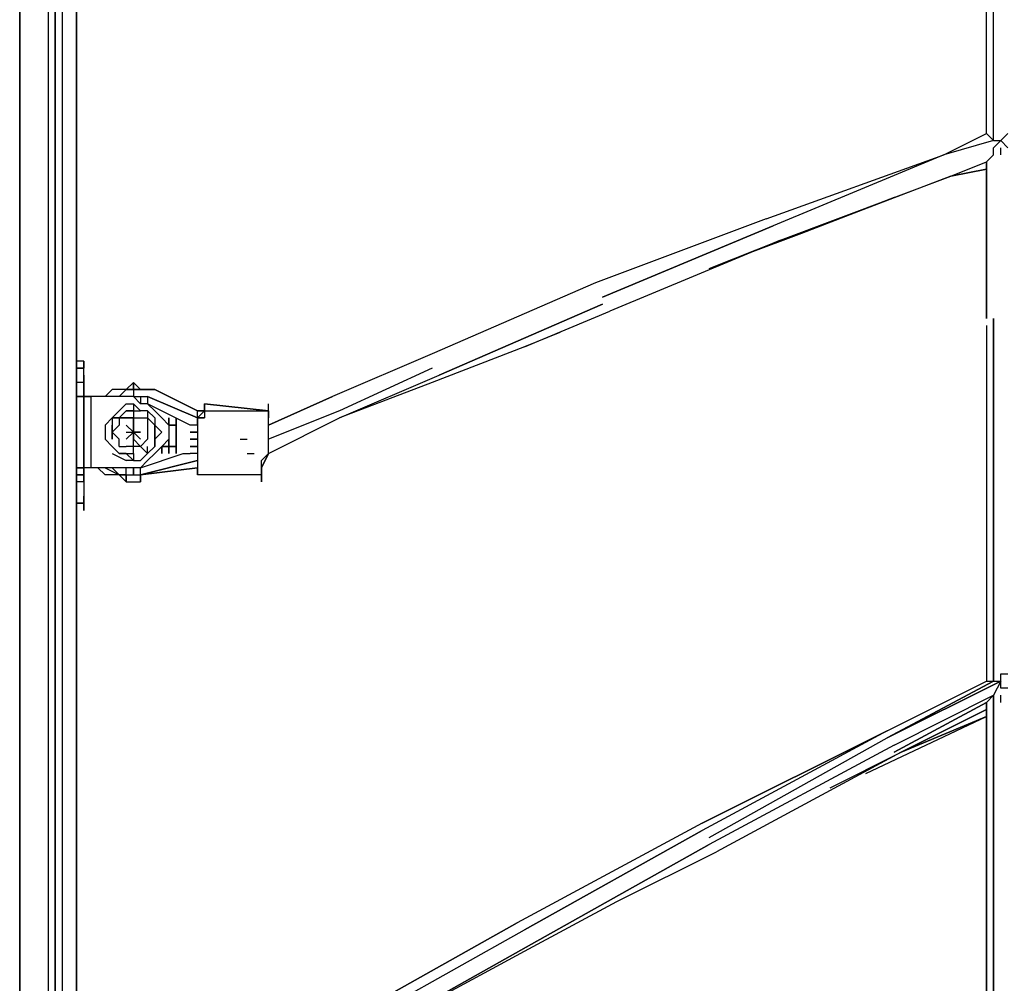
# Model space of a CAD drawing. Extents: x -5714 to 3954, y -4 to 4726.
# Drawn here: x -3455 to -2868, y 675 to 1249 of the extents above; entities that cross this region are included whole.
import ezdxf

# ---------------------------------------------------------------- set-up
doc = ezdxf.new("R2010")
doc.units = 0
doc.header["$LTSCALE"] = 5
doc.layers.get('0').update_dxf_attribs({"linetype": 'CONTINUOUS'})
doc.layers.add('Lg_base', color=40, linetype='CONTINUOUS')
doc.layers.add('Lg_prod', color=40, linetype='CONTINUOUS')

# ---------------------------------------------------------------- blocks, each defined once
blk = doc.blocks.new('150310MS')
at = {"layer": 'Lg_base'}
for p, q in [((0, 0), (0, 2451.3123)), ((0, 2451.3123), (0, 0))]:
    blk.add_line(p, q, dxfattribs=at)
at = {"layer": 'Lg_prod'}
for p, q in [((16.9348, 2286.198), (16.9348, 105.8425)), ((21.1685, 2286.198), (21.1685, 105.8425)), ((21.1685, 105.8425), (21.1685, 2286.198)), ((25.4022, 105.8425), (25.4022, 2286.198)), ((33.8696, 2286.198), (33.8696, 110.0762)), ((33.8696, 110.0762), (33.8696, 2286.198)), ((575.7832, 1181.2023), (575.7832, 1333.6155)), ((580.0169, 1176.9686), (580.0169, 1333.6155)), ((580.0169, 1176.9686), (580.0169, 1333.6155)), ((550.381, 1168.5012), (575.7832, 1181.2023)), ((575.7832, 1181.2023), (580.0169, 1176.9686)), ((588.4843, 1181.2023), (584.2506, 1176.9686)), ((580.0169, 1176.9686), (550.381, 1168.5012)), ((580.0169, 1176.9686), (550.381, 1168.5012)), ((584.2506, 1176.9686), (580.0169, 1172.7349)), ((580.0169, 1176.9686), (584.2506, 1176.9686)), ((584.2506, 1176.9686), (588.4843, 1172.7349)), ((444.5385, 1130.3979), (550.381, 1168.5012)), ((550.381, 1168.5012), (448.7722, 1126.1642)), ((550.381, 1168.5012), (448.7722, 1126.1642)), ((575.7832, 1164.2675), (580.0169, 1168.5012)), ((580.0169, 1168.5012), (580.0169, 1172.7349)), ((584.2506, 1168.5012), (584.2506, 1172.7349)), ((554.6147, 1155.8001), (575.7832, 1164.2675)), ((575.7832, 1164.2675), (575.7832, 1071.1261)), ((575.7832, 1071.1261), (575.7832, 1164.2675)), ((453.0059, 1117.6968), (554.6147, 1155.8001)), ((453.0059, 1117.6968), (554.6147, 1155.8001)), ((554.6147, 1155.8001), (465.707, 1121.9305)), ((554.6147, 1155.8001), (465.707, 1121.9305)), ((575.7832, 1160.0338), (554.6147, 1155.8001)), ((554.6147, 1155.8001), (575.7832, 1160.0338)), ((575.7832, 1160.0338), (554.6147, 1155.8001)), ((520.7451, 1143.099), (465.707, 1121.9305)), ((465.707, 1121.9305), (520.7451, 1143.099)), ((444.5385, 1130.3979), (342.9297, 1092.2946)), ((448.7722, 1126.1642), (347.1634, 1083.8272)), ((347.1634, 1083.8272), (448.7722, 1126.1642)), ((431.8374, 1109.2294), (465.707, 1121.9305)), ((453.0059, 1117.6968), (351.3971, 1075.3598)), ((410.6689, 1100.762), (453.0059, 1117.6968)), ((342.9297, 1092.2946), (245.5546, 1049.9576)), ((347.1634, 1079.5935), (249.7883, 1037.2565)), ((249.7883, 1037.2565), (347.1634, 1079.5935)), ((300.5927, 1054.1913), (351.3971, 1075.3598)), ((580.0169, 855.2074), (580.0169, 1071.1261)), ((580.0169, 1071.1261), (580.0169, 855.2074)), ((321.7612, 1062.6587), (300.5927, 1054.1913)), ((575.7832, 1066.8924), (575.7832, 855.2074)), ((245.5546, 1049.9576), (186.2828, 1024.5554)), ((300.5927, 1054.1913), (245.5546, 1033.0228)), ((38.1033, 1045.7239), (33.8696, 1045.7239)), ((38.1033, 1045.7239), (33.8696, 1045.7239)), ((38.1033, 1041.4902), (38.1033, 1045.7239)), ((38.1033, 1045.7239), (38.1033, 1041.4902)), ((38.1033, 1041.4902), (38.1033, 1045.7239)), ((38.1033, 1045.7239), (38.1033, 1041.4902)), ((38.1033, 1041.4902), (33.8696, 1041.4902)), ((33.8696, 1041.4902), (38.1033, 1041.4902)), ((33.8696, 1041.4902), (38.1033, 1041.4902)), ((33.8696, 1041.4902), (38.1033, 1041.4902)), ((33.8696, 1041.4902), (38.1033, 1041.4902)), ((38.1033, 1041.4902), (33.8696, 1041.4902)), ((38.1033, 1037.2565), (38.1033, 1041.4902)), ((38.1033, 1037.2565), (38.1033, 1041.4902)), ((245.5546, 1041.4902), (190.5165, 1016.088)), ((38.1033, 1033.0228), (33.8696, 1033.0228)), ((38.1033, 1037.2565), (38.1033, 1033.0228)), ((38.1033, 1033.0228), (38.1033, 1037.2565)), ((38.1033, 1033.0228), (38.1033, 1037.2565)), ((38.1033, 1033.0228), (38.1033, 1037.2565)), ((38.1033, 1033.0228), (38.1033, 1024.5554)), ((38.1033, 1024.5554), (38.1033, 1033.0228)), ((63.5055, 1028.7891), (67.7392, 1033.0228)), ((67.7392, 1028.7891), (67.7392, 1033.0228)), ((67.7392, 1033.0228), (67.7392, 1028.7891)), ((71.9729, 1028.7891), (67.7392, 1033.0228)), ((190.5165, 1011.8543), (249.7883, 1037.2565)), ((190.5165, 1011.8543), (249.7883, 1037.2565)), ((245.5546, 1033.0228), (190.5165, 1011.8543)), ((38.1033, 1028.7891), (38.1033, 1020.3217)), ((38.1033, 1024.5554), (38.1033, 1028.7891)), ((38.1033, 1028.7891), (38.1033, 1024.5554)), ((38.1033, 1028.7891), (38.1033, 1024.5554)), ((38.1033, 1024.5554), (38.1033, 1028.7891)), ((38.1033, 1028.7891), (38.1033, 1024.5554)), ((55.0381, 1028.7891), (50.8044, 1024.5554)), ((63.5055, 1028.7891), (55.0381, 1028.7891)), ((59.2718, 1024.5554), (63.5055, 1028.7891)), ((63.5055, 1028.7891), (59.2718, 1024.5554)), ((67.7392, 1028.7891), (63.5055, 1028.7891)), ((63.5055, 1028.7891), (67.7392, 1028.7891)), ((63.5055, 1028.7891), (67.7392, 1028.7891)), ((67.7392, 1028.7891), (63.5055, 1028.7891)), ((67.7392, 1028.7891), (63.5055, 1028.7891)), ((63.5055, 1028.7891), (67.7392, 1028.7891)), ((67.7392, 1028.7891), (67.7392, 1024.5554)), ((67.7392, 1028.7891), (76.2066, 1028.7891)), ((76.2066, 1028.7891), (67.7392, 1028.7891)), ((76.2066, 1028.7891), (71.9729, 1028.7891)), ((76.2066, 1028.7891), (71.9729, 1028.7891)), ((76.2066, 1028.7891), (71.9729, 1028.7891)), ((76.2066, 1028.7891), (80.4403, 1028.7891)), ((76.2066, 1028.7891), (80.4403, 1028.7891)), ((80.4403, 1028.7891), (76.2066, 1028.7891)), ((80.4403, 1028.7891), (105.8425, 1016.088)), ((105.8425, 1016.088), (80.4403, 1028.7891)), ((33.8696, 1024.5554), (38.1033, 1024.5554)), ((33.8696, 982.2184), (33.8696, 1024.5554)), ((33.8696, 1024.5554), (38.1033, 1024.5554)), ((38.1033, 1024.5554), (33.8696, 1024.5554)), ((33.8696, 1024.5554), (38.1033, 1024.5554)), ((38.1033, 1024.5554), (33.8696, 1024.5554)), ((38.1033, 1024.5554), (38.1033, 982.2184)), ((38.1033, 1024.5554), (38.1033, 982.2184)), ((38.1033, 982.2184), (38.1033, 1024.5554)), ((38.1033, 1024.5554), (42.337, 1024.5554)), ((42.337, 1024.5554), (38.1033, 1024.5554)), ((67.7392, 1024.5554), (42.337, 1024.5554)), ((42.337, 1024.5554), (42.337, 982.2184)), ((67.7392, 1024.5554), (42.337, 1024.5554)), ((63.5055, 1020.3217), (59.2718, 1016.088)), ((63.5055, 1020.3217), (67.7392, 1020.3217)), ((71.9729, 1020.3217), (67.7392, 1024.5554)), ((67.7392, 1024.5554), (71.9729, 1024.5554)), ((71.9729, 1016.088), (67.7392, 1020.3217)), ((67.7392, 1020.3217), (67.7392, 1016.088)), ((71.9729, 1024.5554), (71.9729, 1020.3217)), ((71.9729, 1024.5554), (76.2066, 1024.5554)), ((76.2066, 1020.3217), (71.9729, 1020.3217)), ((76.2066, 1024.5554), (105.8425, 1011.8543)), ((76.2066, 1024.5554), (105.8425, 1011.8543)), ((76.2066, 1024.5554), (76.2066, 1020.3217)), ((105.8425, 1011.8543), (76.2066, 1024.5554)), ((80.4403, 1016.088), (76.2066, 1020.3217)), ((101.6088, 1007.6206), (76.2066, 1020.3217)), ((101.6088, 1007.6206), (76.2066, 1020.3217)), ((110.0762, 1020.3217), (110.0762, 1011.8543)), ((110.0762, 1016.088), (110.0762, 1020.3217)), ((148.1795, 1016.088), (110.0762, 1020.3217)), ((110.0762, 1020.3217), (148.1795, 1016.088)), ((110.0762, 1016.088), (110.0762, 1020.3217)), ((148.1795, 1007.6206), (186.2828, 1024.5554)), ((186.2828, 1024.5554), (148.1795, 1007.6206)), ((148.1795, 1016.088), (148.1795, 1020.3217)), ((55.0381, 1011.8543), (59.2718, 1016.088)), ((63.5055, 1016.088), (59.2718, 1011.8543)), ((67.7392, 1016.088), (63.5055, 1016.088)), ((67.7392, 1016.088), (63.5055, 1016.088)), ((63.5055, 1016.088), (67.7392, 1016.088)), ((67.7392, 1016.088), (71.9729, 1016.088)), ((67.7392, 1016.088), (67.7392, 1011.8543)), ((76.2066, 1016.088), (71.9729, 1016.088)), ((76.2066, 1016.088), (76.2066, 1007.6206)), ((80.4403, 1011.8543), (76.2066, 1016.088)), ((80.4403, 1011.8543), (76.2066, 1016.088)), ((84.674, 1011.8543), (80.4403, 1016.088)), ((110.0762, 1016.088), (105.8425, 1011.8543)), ((105.8425, 1011.8543), (110.0762, 1016.088)), ((105.8425, 1016.088), (110.0762, 1016.088)), ((110.0762, 1016.088), (105.8425, 1016.088)), ((110.0762, 1016.088), (105.8425, 1016.088)), ((110.0762, 1016.088), (105.8425, 1016.088)), ((105.8425, 1011.8543), (105.8425, 1016.088)), ((110.0762, 1016.088), (148.1795, 1016.088)), ((148.1795, 1011.8543), (148.1795, 1016.088)), ((148.1795, 1016.088), (148.1795, 1011.8543)), ((190.5165, 1016.088), (148.1795, 999.1532)), ((55.0381, 1011.8543), (50.8044, 1007.6206)), ((50.8044, 1007.6206), (55.0381, 1011.8543)), ((55.0381, 1011.8543), (55.0381, 1007.6206)), ((55.0381, 1011.8543), (55.0381, 1007.6206)), ((55.0381, 1011.8543), (59.2718, 1011.8543)), ((59.2718, 1011.8543), (55.0381, 1011.8543)), ((59.2718, 1011.8543), (59.2718, 1007.6206)), ((59.2718, 1011.8543), (63.5055, 1011.8543)), ((63.5055, 1011.8543), (59.2718, 1011.8543)), ((63.5055, 1011.8543), (67.7392, 1011.8543)), ((67.7392, 1011.8543), (63.5055, 1011.8543)), ((67.7392, 1011.8543), (63.5055, 1011.8543)), ((67.7392, 1011.8543), (67.7392, 1007.6206)), ((67.7392, 1003.3869), (67.7392, 1011.8543)), ((67.7392, 1011.8543), (67.7392, 1003.3869)), ((67.7392, 1011.8543), (71.9729, 1011.8543)), ((67.7392, 1011.8543), (71.9729, 1011.8543)), ((67.7392, 1003.3869), (67.7392, 1011.8543)), ((67.7392, 1011.8543), (67.7392, 1003.3869)), ((67.7392, 1007.6206), (67.7392, 1011.8543)), ((71.9729, 1011.8543), (76.2066, 1011.8543)), ((76.2066, 1011.8543), (76.2066, 1007.6206)), ((80.4403, 1007.6206), (76.2066, 1011.8543)), ((76.2066, 1011.8543), (76.2066, 1007.6206)), ((80.4403, 1007.6206), (76.2066, 1011.8543)), ((80.4403, 1011.8543), (80.4403, 1007.6206)), ((80.4403, 1011.8543), (80.4403, 1007.6206)), ((84.674, 1011.8543), (88.9077, 1007.6206)), ((88.9077, 1011.8543), (88.9077, 1007.6206)), ((88.9077, 1007.6206), (88.9077, 1011.8543)), ((93.1414, 1011.8543), (93.1414, 1003.3869)), ((93.1414, 1003.3869), (93.1414, 1011.8543)), ((93.1414, 1011.8543), (93.1414, 1003.3869)), ((93.1414, 1003.3869), (93.1414, 1011.8543)), ((93.1414, 1011.8543), (93.1414, 1003.3869)), ((93.1414, 1003.3869), (93.1414, 1011.8543)), ((93.1414, 1011.8543), (93.1414, 1003.3869)), ((93.1414, 1003.3869), (93.1414, 1011.8543)), ((93.1414, 1011.8543), (93.1414, 1003.3869)), ((93.1414, 1003.3869), (93.1414, 1011.8543)), ((93.1414, 1011.8543), (93.1414, 1003.3869)), ((93.1414, 1003.3869), (93.1414, 1011.8543)), ((93.1414, 1011.8543), (93.1414, 1003.3869)), ((105.8425, 1011.8543), (105.8425, 1007.6206)), ((105.8425, 1007.6206), (105.8425, 1011.8543)), ((110.0762, 1011.8543), (105.8425, 1011.8543)), ((105.8425, 1011.8543), (110.0762, 1011.8543)), ((105.8425, 1011.8543), (110.0762, 1011.8543)), ((110.0762, 1011.8543), (105.8425, 1011.8543)), ((105.8425, 1011.8543), (110.0762, 1011.8543)), ((148.1795, 1007.6206), (148.1795, 1011.8543)), ((148.1795, 1007.6206), (148.1795, 1011.8543)), ((148.1795, 990.6858), (190.5165, 1011.8543)), ((38.1033, 1007.6206), (38.1033, 1003.3869)), ((38.1033, 1007.6206), (38.1033, 1003.3869)), ((50.8044, 1007.6206), (50.8044, 1003.3869)), ((50.8044, 1007.6206), (50.8044, 1003.3869)), ((50.8044, 1003.3869), (50.8044, 999.1532)), ((55.0381, 1003.3869), (55.0381, 1007.6206)), ((55.0381, 1007.6206), (55.0381, 1003.3869)), ((59.2718, 1007.6206), (55.0381, 1003.3869)), ((55.0381, 999.1532), (55.0381, 1003.3869)), ((55.0381, 1003.3869), (55.0381, 999.1532)), ((55.0381, 1003.3869), (59.2718, 999.1532)), ((63.5055, 1007.6206), (67.7392, 1003.3869)), ((63.5055, 1003.3869), (67.7392, 1003.3869)), ((67.7392, 1003.3869), (63.5055, 999.1532)), ((67.7392, 1007.6206), (67.7392, 999.1532)), ((67.7392, 999.1532), (67.7392, 1007.6206)), ((67.7392, 1007.6206), (67.7392, 999.1532)), ((67.7392, 999.1532), (67.7392, 1007.6206)), ((67.7392, 1007.6206), (67.7392, 999.1532)), ((67.7392, 999.1532), (67.7392, 1007.6206)), ((67.7392, 999.1532), (67.7392, 1007.6206)), ((67.7392, 1007.6206), (67.7392, 999.1532)), ((67.7392, 999.1532), (67.7392, 1007.6206)), ((67.7392, 1007.6206), (67.7392, 1003.3869)), ((67.7392, 1003.3869), (67.7392, 1007.6206)), ((67.7392, 1007.6206), (67.7392, 999.1532)), ((67.7392, 999.1532), (67.7392, 1007.6206)), ((67.7392, 1007.6206), (67.7392, 999.1532)), ((67.7392, 999.1532), (67.7392, 1007.6206)), ((67.7392, 1007.6206), (67.7392, 999.1532)), ((67.7392, 999.1532), (67.7392, 1007.6206)), ((67.7392, 1007.6206), (67.7392, 999.1532)), ((67.7392, 999.1532), (67.7392, 1007.6206)), ((67.7392, 1007.6206), (67.7392, 999.1532)), ((67.7392, 1003.3869), (67.7392, 1007.6206)), ((67.7392, 1003.3869), (67.7392, 999.1532)), ((67.7392, 994.9195), (67.7392, 1003.3869)), ((71.9729, 1003.3869), (67.7392, 1003.3869)), ((67.7392, 1003.3869), (67.7392, 999.1532)), ((67.7392, 1003.3869), (71.9729, 1003.3869)), ((71.9729, 999.1532), (67.7392, 1003.3869)), ((67.7392, 999.1532), (67.7392, 1003.3869)), ((76.2066, 1007.6206), (76.2066, 1003.3869)), ((76.2066, 1003.3869), (76.2066, 999.1532)), ((80.4403, 1003.3869), (80.4403, 1007.6206)), ((80.4403, 1007.6206), (84.674, 1003.3869)), ((84.674, 1003.3869), (80.4403, 1007.6206)), ((80.4403, 1007.6206), (84.674, 1003.3869)), ((80.4403, 1003.3869), (80.4403, 1007.6206)), ((80.4403, 1003.3869), (80.4403, 1007.6206)), ((80.4403, 1007.6206), (80.4403, 1003.3869)), ((80.4403, 1003.3869), (80.4403, 1007.6206)), ((80.4403, 1003.3869), (80.4403, 999.1532)), ((80.4403, 999.1532), (84.674, 1003.3869)), ((80.4403, 1003.3869), (80.4403, 999.1532)), ((80.4403, 999.1532), (80.4403, 1003.3869)), ((80.4403, 999.1532), (80.4403, 1003.3869)), ((80.4403, 999.1532), (80.4403, 1003.3869)), ((80.4403, 1003.3869), (80.4403, 999.1532)), ((88.9077, 1007.6206), (88.9077, 999.1532)), ((88.9077, 1007.6206), (93.1414, 1007.6206)), ((93.1414, 1007.6206), (88.9077, 1007.6206)), ((93.1414, 1007.6206), (88.9077, 1007.6206)), ((88.9077, 1007.6206), (93.1414, 1007.6206)), ((93.1414, 1007.6206), (93.1414, 1003.3869)), ((93.1414, 1003.3869), (93.1414, 1007.6206)), ((93.1414, 1003.3869), (93.1414, 1007.6206)), ((93.1414, 1007.6206), (93.1414, 1003.3869)), ((93.1414, 999.1532), (93.1414, 1007.6206)), ((93.1414, 1007.6206), (93.1414, 999.1532)), ((93.1414, 1003.3869), (93.1414, 999.1532)), ((93.1414, 999.1532), (93.1414, 1003.3869)), ((93.1414, 999.1532), (93.1414, 1003.3869)), ((93.1414, 1003.3869), (93.1414, 999.1532)), ((93.1414, 994.9195), (93.1414, 1003.3869)), ((93.1414, 1003.3869), (93.1414, 994.9195)), ((105.8425, 1007.6206), (101.6088, 1007.6206)), ((105.8425, 1003.3869), (101.6088, 1003.3869)), ((101.6088, 1003.3869), (105.8425, 1003.3869)), ((105.8425, 1007.6206), (105.8425, 999.1532)), ((105.8425, 1007.6206), (105.8425, 999.1532)), ((148.1795, 1003.3869), (148.1795, 1007.6206)), ((148.1795, 1003.3869), (148.1795, 1007.6206)), ((148.1795, 999.1532), (148.1795, 1003.3869)), ((148.1795, 999.1532), (148.1795, 1003.3869)), ((50.8044, 999.1532), (55.0381, 994.9195)), ((50.8044, 999.1532), (55.0381, 994.9195)), ((59.2718, 994.9195), (59.2718, 999.1532)), ((67.7392, 999.1532), (71.9729, 994.9195)), ((76.2066, 999.1532), (71.9729, 994.9195)), ((80.4403, 999.1532), (80.4403, 994.9195)), ((80.4403, 994.9195), (80.4403, 999.1532)), ((80.4403, 994.9195), (80.4403, 999.1532)), ((80.4403, 994.9195), (80.4403, 999.1532)), ((80.4403, 999.1532), (80.4403, 994.9195)), ((80.4403, 999.1532), (80.4403, 994.9195)), ((80.4403, 994.9195), (80.4403, 999.1532)), ((88.9077, 999.1532), (84.674, 994.9195)), ((88.9077, 990.6858), (88.9077, 999.1532)), ((88.9077, 999.1532), (88.9077, 990.6858)), ((93.1414, 999.1532), (93.1414, 994.9195)), ((93.1414, 999.1532), (93.1414, 990.6858)), ((93.1414, 994.9195), (93.1414, 999.1532)), ((93.1414, 994.9195), (93.1414, 999.1532)), ((93.1414, 999.1532), (93.1414, 994.9195)), ((93.1414, 990.6858), (93.1414, 999.1532)), ((93.1414, 999.1532), (93.1414, 990.6858)), ((93.1414, 990.6858), (93.1414, 999.1532)), ((93.1414, 999.1532), (93.1414, 990.6858)), ((93.1414, 990.6858), (93.1414, 999.1532)), ((93.1414, 999.1532), (93.1414, 990.6858)), ((93.1414, 990.6858), (93.1414, 999.1532)), ((93.1414, 999.1532), (93.1414, 990.6858)), ((93.1414, 990.6858), (93.1414, 999.1532)), ((93.1414, 999.1532), (93.1414, 990.6858)), ((93.1414, 990.6858), (93.1414, 999.1532)), ((93.1414, 999.1532), (93.1414, 990.6858)), ((105.8425, 999.1532), (101.6088, 999.1532)), ((101.6088, 999.1532), (105.8425, 999.1532)), ((101.6088, 999.1532), (105.8425, 999.1532)), ((105.8425, 999.1532), (101.6088, 999.1532)), ((101.6088, 999.1532), (105.8425, 999.1532)), ((105.8425, 999.1532), (101.6088, 999.1532)), ((101.6088, 999.1532), (105.8425, 999.1532)), ((101.6088, 999.1532), (105.8425, 999.1532)), ((105.8425, 999.1532), (101.6088, 999.1532)), ((105.8425, 999.1532), (105.8425, 994.9195)), ((105.8425, 999.1532), (105.8425, 994.9195)), ((131.2447, 999.1532), (135.4784, 999.1532)), ((148.1795, 990.6858), (148.1795, 999.1532)), ((148.1795, 990.6858), (148.1795, 999.1532)), ((59.2718, 990.6858), (55.0381, 994.9195)), ((55.0381, 994.9195), (59.2718, 990.6858)), ((59.2718, 994.9195), (63.5055, 994.9195)), ((67.7392, 994.9195), (63.5055, 994.9195)), ((71.9729, 994.9195), (67.7392, 994.9195)), ((71.9729, 994.9195), (67.7392, 994.9195)), ((67.7392, 990.6858), (67.7392, 994.9195)), ((76.2066, 990.6858), (71.9729, 994.9195)), ((76.2066, 990.6858), (76.2066, 994.9195)), ((76.2066, 990.6858), (80.4403, 994.9195)), ((84.674, 994.9195), (80.4403, 990.6858)), ((88.9077, 994.9195), (84.674, 994.9195)), ((88.9077, 994.9195), (84.674, 994.9195)), ((88.9077, 994.9195), (84.674, 994.9195)), ((84.674, 994.9195), (88.9077, 994.9195)), ((84.674, 990.6858), (84.674, 994.9195)), ((84.674, 994.9195), (84.674, 990.6858)), ((93.1414, 994.9195), (88.9077, 994.9195)), ((93.1414, 994.9195), (88.9077, 994.9195)), ((88.9077, 994.9195), (93.1414, 994.9195)), ((93.1414, 994.9195), (88.9077, 994.9195)), ((105.8425, 994.9195), (101.6088, 994.9195)), ((101.6088, 994.9195), (105.8425, 994.9195)), ((105.8425, 994.9195), (101.6088, 994.9195)), ((101.6088, 994.9195), (105.8425, 994.9195)), ((105.8425, 994.9195), (105.8425, 990.6858)), ((105.8425, 994.9195), (105.8425, 990.6858)), ((38.1033, 977.9847), (38.1033, 986.4521)), ((55.0381, 990.6858), (63.5055, 986.4521)), ((63.5055, 990.6858), (59.2718, 990.6858)), ((59.2718, 990.6858), (63.5055, 990.6858)), ((63.5055, 990.6858), (67.7392, 986.4521)), ((63.5055, 990.6858), (67.7392, 990.6858)), ((63.5055, 990.6858), (67.7392, 990.6858)), ((67.7392, 986.4521), (63.5055, 990.6858)), ((67.7392, 986.4521), (63.5055, 986.4521)), ((67.7392, 990.6858), (67.7392, 986.4521)), ((67.7392, 986.4521), (71.9729, 986.4521)), ((67.7392, 986.4521), (71.9729, 986.4521)), ((71.9729, 986.4521), (76.2066, 990.6858)), ((71.9729, 982.2184), (97.3751, 990.6858)), ((71.9729, 982.2184), (97.3751, 990.6858)), ((71.9729, 982.2184), (76.2066, 986.4521)), ((105.8425, 986.4521), (71.9729, 977.9847)), ((71.9729, 977.9847), (105.8425, 986.4521)), ((76.2066, 986.4521), (80.4403, 990.6858)), ((97.3751, 990.6858), (101.6088, 990.6858)), ((97.3751, 990.6858), (101.6088, 990.6858)), ((105.8425, 990.6858), (101.6088, 990.6858)), ((105.8425, 990.6858), (105.8425, 986.4521)), ((105.8425, 990.6858), (105.8425, 986.4521)), ((105.8425, 986.4521), (105.8425, 982.2184)), ((105.8425, 986.4521), (105.8425, 982.2184)), ((135.4784, 990.6858), (139.7121, 990.6858)), ((143.9458, 986.4521), (148.1795, 990.6858)), ((148.1795, 990.6858), (143.9458, 982.2184)), ((143.9458, 982.2184), (148.1795, 990.6858)), ((143.9458, 986.4521), (148.1795, 990.6858)), ((143.9458, 982.2184), (143.9458, 986.4521)), ((143.9458, 982.2184), (143.9458, 986.4521)), ((38.1033, 982.2184), (33.8696, 982.2184)), ((33.8696, 982.2184), (38.1033, 982.2184)), ((38.1033, 982.2184), (33.8696, 982.2184)), ((42.337, 982.2184), (38.1033, 982.2184)), ((42.337, 982.2184), (38.1033, 982.2184)), ((38.1033, 982.2184), (38.1033, 977.9847)), ((38.1033, 982.2184), (38.1033, 977.9847)), ((38.1033, 977.9847), (38.1033, 982.2184)), ((38.1033, 982.2184), (38.1033, 977.9847)), ((38.1033, 977.9847), (38.1033, 982.2184)), ((38.1033, 977.9847), (38.1033, 982.2184)), ((67.7392, 982.2184), (42.337, 982.2184)), ((67.7392, 982.2184), (42.337, 982.2184)), ((46.5707, 982.2184), (50.8044, 977.9847)), ((50.8044, 982.2184), (59.2718, 977.9847)), ((50.8044, 982.2184), (59.2718, 977.9847)), ((55.0381, 982.2184), (59.2718, 977.9847)), ((59.2718, 977.9847), (55.0381, 982.2184)), ((59.2718, 977.9847), (55.0381, 982.2184)), ((55.0381, 982.2184), (59.2718, 977.9847)), ((63.5055, 977.9847), (63.5055, 982.2184)), ((71.9729, 982.2184), (67.7392, 982.2184)), ((71.9729, 982.2184), (67.7392, 982.2184)), ((67.7392, 977.9847), (67.7392, 982.2184)), ((67.7392, 982.2184), (67.7392, 977.9847)), ((71.9729, 977.9847), (105.8425, 982.2184)), ((105.8425, 982.2184), (71.9729, 977.9847)), ((71.9729, 973.751), (71.9729, 982.2184)), ((105.8425, 982.2184), (105.8425, 977.9847)), ((105.8425, 977.9847), (105.8425, 982.2184)), ((143.9458, 982.2184), (143.9458, 977.9847)), ((143.9458, 973.751), (143.9458, 982.2184)), ((143.9458, 982.2184), (143.9458, 977.9847)), ((38.1033, 977.9847), (33.8696, 977.9847)), ((33.8696, 977.9847), (38.1033, 977.9847)), ((38.1033, 973.751), (33.8696, 973.751)), ((38.1033, 973.751), (33.8696, 973.751)), ((38.1033, 973.751), (38.1033, 977.9847)), ((38.1033, 977.9847), (38.1033, 973.751)), ((38.1033, 973.751), (38.1033, 977.9847)), ((38.1033, 977.9847), (38.1033, 973.751)), ((38.1033, 973.751), (38.1033, 969.5173)), ((38.1033, 973.751), (38.1033, 969.5173)), ((59.2718, 977.9847), (50.8044, 977.9847)), ((63.5055, 977.9847), (59.2718, 977.9847)), ((63.5055, 977.9847), (59.2718, 977.9847)), ((59.2718, 977.9847), (63.5055, 977.9847)), ((59.2718, 977.9847), (63.5055, 977.9847)), ((63.5055, 973.751), (59.2718, 977.9847)), ((59.2718, 977.9847), (63.5055, 977.9847)), ((59.2718, 977.9847), (63.5055, 977.9847)), ((63.5055, 973.751), (63.5055, 977.9847)), ((63.5055, 977.9847), (63.5055, 973.751)), ((63.5055, 977.9847), (71.9729, 977.9847)), ((63.5055, 973.751), (67.7392, 973.751)), ((67.7392, 973.751), (71.9729, 973.751)), ((71.9729, 973.751), (71.9729, 977.9847)), ((71.9729, 977.9847), (71.9729, 973.751)), ((71.9729, 977.9847), (71.9729, 973.751)), ((143.9458, 977.9847), (105.8425, 977.9847)), ((143.9458, 977.9847), (105.8425, 977.9847)), ((143.9458, 977.9847), (143.9458, 973.751)), ((38.1033, 969.5173), (38.1033, 965.2836)), ((38.1033, 969.5173), (38.1033, 965.2836)), ((38.1033, 961.0499), (38.1033, 965.2836)), ((38.1033, 965.2836), (38.1033, 956.8162)), ((38.1033, 965.2836), (38.1033, 961.0499)), ((38.1033, 961.0499), (38.1033, 965.2836)), ((38.1033, 961.0499), (38.1033, 965.2836)), ((33.8696, 961.0499), (38.1033, 961.0499)), ((38.1033, 961.0499), (33.8696, 961.0499)), ((33.8696, 961.0499), (38.1033, 961.0499)), ((38.1033, 961.0499), (33.8696, 961.0499)), ((33.8696, 961.0499), (38.1033, 961.0499)), ((33.8696, 961.0499), (38.1033, 961.0499)), ((38.1033, 956.8162), (38.1033, 961.0499)), ((584.2506, 859.4411), (588.4843, 859.4411)), ((584.2506, 855.2074), (584.2506, 859.4411)), ((516.5114, 821.3378), (584.2506, 855.2074)), ((584.2506, 855.2074), (516.5114, 821.3378)), ((580.0169, 855.2074), (516.5114, 821.3378)), ((516.5114, 825.5715), (575.7832, 855.2074)), ((516.5114, 821.3378), (580.0169, 855.2074)), ((575.7832, 855.2074), (580.0169, 855.2074)), ((584.2506, 855.2074), (580.0169, 846.74)), ((580.0169, 855.2074), (584.2506, 855.2074)), ((584.2506, 850.9737), (584.2506, 855.2074)), ((588.4843, 850.9737), (584.2506, 850.9737)), ((520.7451, 817.1041), (580.0169, 846.74)), ((580.0169, 846.74), (575.7832, 842.5063)), ((580.0169, 626.5876), (580.0169, 846.74)), ((580.0169, 846.74), (580.0169, 626.5876)), ((584.2506, 842.5063), (584.2506, 846.74)), ((520.7451, 812.8704), (575.7832, 842.5063)), ((575.7832, 842.5063), (520.7451, 812.8704)), ((575.7832, 842.5063), (520.7451, 812.8704)), ((575.7832, 842.5063), (575.7832, 626.5876)), ((575.7832, 626.5876), (575.7832, 842.5063)), ((575.7832, 842.5063), (575.7832, 838.2726)), ((580.0169, 838.2726), (580.0169, 842.5063)), ((503.8103, 800.1693), (575.7832, 834.0389)), ((524.9788, 812.8704), (575.7832, 838.2726)), ((575.7832, 838.2726), (524.9788, 812.8704)), ((575.7832, 834.0389), (524.9788, 812.8704)), ((524.9788, 812.8704), (575.7832, 834.0389)), ((516.5114, 825.5715), (406.4352, 766.2997)), ((406.4352, 770.5334), (516.5114, 825.5715)), ((516.5114, 825.5715), (406.4352, 770.5334)), ((410.6689, 762.066), (516.5114, 821.3378)), ((520.7451, 817.1041), (410.6689, 757.8323)), ((524.9788, 812.8704), (414.9026, 753.5986)), ((482.6418, 791.7019), (524.9788, 812.8704)), ((406.4352, 770.5334), (296.359, 711.2616)), ((300.5927, 707.0279), (406.4352, 766.2997)), ((406.4352, 766.2997), (300.5927, 707.0279)), ((304.8264, 698.5605), (410.6689, 757.8323)), ((410.6689, 757.8323), (304.8264, 698.5605)), ((355.6308, 723.9627), (414.9026, 753.5986)), ((300.5927, 694.3268), (355.6308, 723.9627)), ((190.5165, 651.9898), (296.359, 711.2616)), ((296.359, 711.2616), (190.5165, 651.9898)), ((194.7502, 647.7561), (300.5927, 707.0279)), ((198.9839, 639.2887), (304.8264, 698.5605)), ((304.8264, 698.5605), (198.9839, 639.2887)), ((245.5546, 664.6909), (300.5927, 694.3268))]:
    blk.add_line(p, q, dxfattribs=at)

msp = doc.modelspace()

# ---------------------------------------------------------------- block references
msp.add_blockref('150310MS', (-3454.7, 0))

doc.saveas('drawing.dxf')
